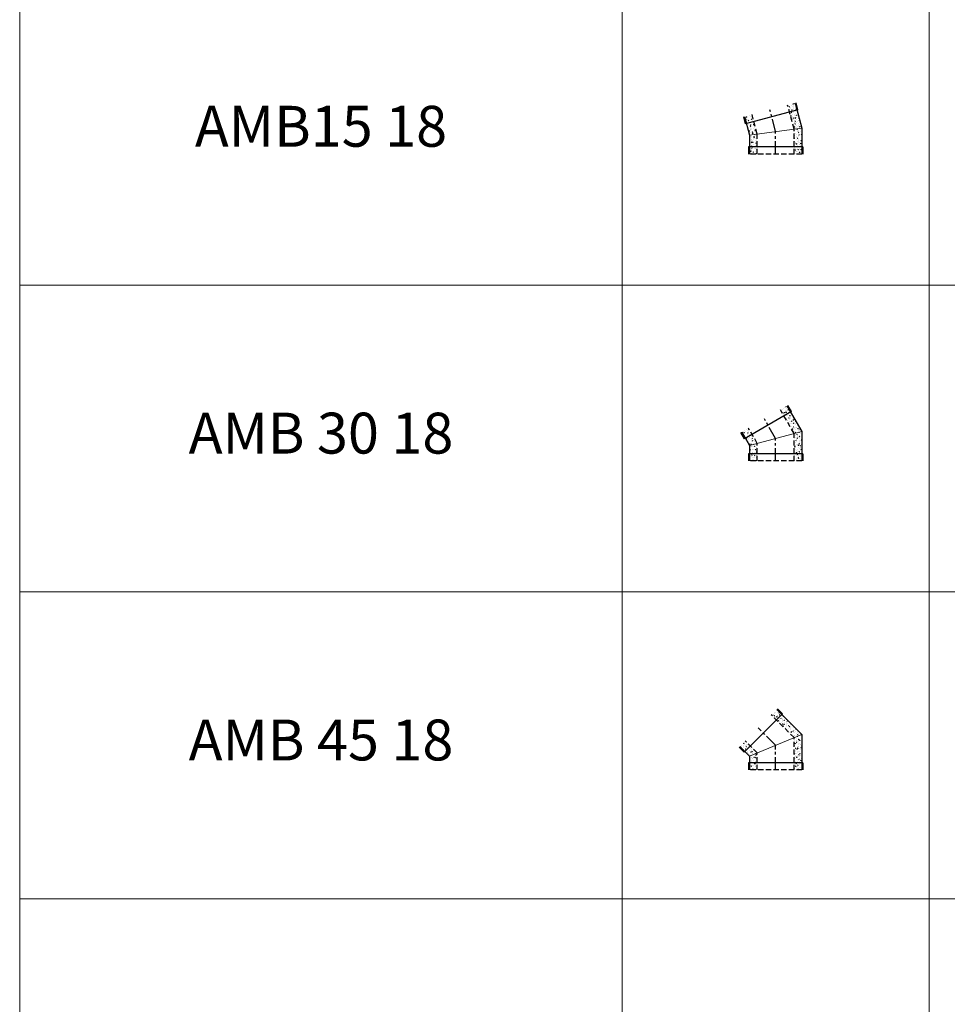
# Model space of a CAD drawing. Extents: x -14214 to 130524, y -33462 to 7217.
# Drawn here: x 18004 to 22541, y -7951 to -3138 of the extents above; entities that cross this region are included whole.
import ezdxf

# ---------------------------------------------------------------- set-up
doc = ezdxf.new("R2010")
doc.units = 0
doc.linetypes.add('CENTER', pattern=[2, 1.25, -0.25, 0.25, -0.25])
doc.linetypes.add('HIDDEN', pattern=[0.375, 0.25, -0.125])
doc.layers.get('0').update_dxf_attribs({"linetype": 'CONTINUOUS'})
for name, color, linetype, lineweight in [('Z-BORDER ONTOP', 7, 'CONTINUOUS', 25), ('Z-PART ONTOP', 3, 'CONTINUOUS', 25), ('Z-TEXT ONTOP', 9, 'CONTINUOUS', 25)]:
    doc.layers.add(name, color=color, linetype=linetype, lineweight=lineweight)
doc.styles.add('ONTOP A4(H)', font='arial.ttf', dxfattribs={"height": 3})
pattern_1 = [(130, (-7993.238024235328, 16907.15749437628), (-27.3277003494006, -2.390862830835463), [2.8575, -31.4325]), (185, (-7993.238024235328, 16907.15749437628), (5.286423896350049, 28.658496432327), [2.286, -25.146]), (79.549, (-7995.51532423533, 16906.95825687627), (-22.04137524989389, 26.26750317304378), [2.4285, -26.7135]), (133.8158, (-7993.238024235328, 16914.77749437627), (-40.66185613381948, -6.306349189909072), [4.28625, -47.14875]), (83.3644, (-7996.626509235328, 16914.25196937628), (-35.61063516993557, 37.11383338350738), [3.64275, -40.07024999999999]), (188.8159999999999, (-7993.238024235328, 16914.77749437627), (-35.61069087209009, 37.11376767908965), [3.429, -37.719]), (159, (-7997.04802423533, 16912.87249437628), (-22.74223197530749, -15.33982777751437), [2.8575, -31.4325]), (214, (-7997.04802423533, 16912.87249437628), (-9.27030425214706, 27.62819491834789), [2.286, -25.146]), (108.5486, (-7998.943199235327, 16911.59417937628), (-32.01247361551867, 12.28842865740862), [2.428499999999998, -26.71349999999999]), (142.5, (-7993.238024235328, 16907.15749437628), (-0.4632904875887724, 12.68325583097297), [0, -24.8412, 0, -25.527, 0, -25.24125]), (172.5, (-7993.238024235328, 16907.15749437628), (-10.02294937654586, 15.02708622271793), [0, -14.5542, 0, -24.2697, 0, -9.62025]), (212.5, (-7984.741724235329, 16907.15749437628), (-20.33858927503071, -0.8593115989010186), [0, -9.524999999999991, 0, -29.71799999999998, 0, -39.43349999999996]), (222.5, (-7980.931724235328, 16907.15749437628), (-22.21937720790271, 3.813973654999952), [0, -12.3825, 0, -19.7358, 0, -28.0035])]
pattern_2 = [(49.99999999999999, (11224.3595767703, 19931.73450173284), (27.3277003494006, -2.390862830835463), [2.8575, -31.4325]), (355, (11224.3595767703, 19931.73450173284), (-5.286423896350049, 28.658496432327), [2.286, -25.146]), (100.451, (11226.63687677029, 19931.53526423284), (22.04137524989389, 26.26750317304378), [2.4285, -26.7135]), (46.18420000000001, (11224.3595767703, 19939.35450173284), (40.66185613381948, -6.306349189909072), [4.28625, -47.14875]), (96.6356, (11227.74806177029, 19938.82897673284), (35.61063516993557, 37.11383338350738), [3.64275, -40.07024999999999]), (351.1840000000001, (11224.3595767703, 19939.35450173284), (35.61069087209009, 37.11376767908965), [3.429, -37.719]), (21, (11228.16957677029, 19937.44950173284), (22.74223197530749, -15.33982777751437), [2.8575, -31.4325]), (326.0000000000001, (11228.16957677029, 19937.44950173284), (9.27030425214706, 27.62819491834789), [2.286, -25.146]), (71.4514, (11230.06475177029, 19936.17118673284), (32.01247361551867, 12.28842865740862), [2.4285, -26.7135]), (37.50000000000001, (11224.3595767703, 19931.73450173284), (0.4632904875887724, 12.68325583097297), [0, -24.8412, 0, -25.527, 0, -25.24125]), (7.499999999999999, (11224.3595767703, 19931.73450173284), (10.02294937654586, 15.02708622271793), [0, -14.5542, 0, -24.2697, 0, -9.62025]), (327.5, (11215.8632767703, 19931.73450173284), (20.33858927503071, -0.8593115989010186), [0, -9.525, 0, -29.718, 0, -39.4335]), (317.5, (11212.05327677029, 19931.73450173284), (22.21937720790271, 3.813973654999952), [0, -12.3825, 0, -19.7358, 0, -28.0035])]
pattern_3 = [(49.99999999999999, (8768.024361033378, 18126.77563668227), (27.3277003494006, -2.390862830835463), [2.8575, -31.4325]), (355, (8768.024361033378, 18126.77563668227), (-5.286423896350049, 28.658496432327), [2.286, -25.146]), (100.451, (8770.301661033376, 18126.57639918226), (22.04137524989389, 26.26750317304378), [2.4285, -26.7135]), (46.18420000000001, (8768.024361033378, 18134.39563668226), (40.66185613381948, -6.306349189909072), [4.28625, -47.14875]), (96.6356, (8771.412846033378, 18133.87011168227), (35.61063516993557, 37.11383338350738), [3.64275, -40.07024999999999]), (351.1840000000001, (8768.024361033378, 18134.39563668226), (35.61069087209009, 37.11376767908965), [3.429, -37.719]), (21, (8771.83436103338, 18132.49063668227), (22.74223197530749, -15.33982777751437), [2.8575, -31.4325]), (326.0000000000001, (8771.83436103338, 18132.49063668227), (9.27030425214706, 27.62819491834789), [2.286, -25.146]), (71.4514, (8773.729536033377, 18131.21232168227), (32.01247361551867, 12.28842865740862), [2.4285, -26.7135]), (37.50000000000001, (8768.024361033378, 18126.77563668227), (0.4632904875887724, 12.68325583097297), [0, -24.8412, 0, -25.527, 0, -25.24125]), (7.499999999999999, (8768.024361033378, 18126.77563668227), (10.02294937654586, 15.02708622271793), [0, -14.5542, 0, -24.2697, 0, -9.62025]), (327.5, (8759.528061033376, 18126.77563668227), (20.33858927503071, -0.8593115989010186), [0, -9.525, 0, -29.718, 0, -39.4335]), (317.5, (8755.718061033378, 18126.77563668227), (22.21937720790271, 3.813973654999952), [0, -12.3825, 0, -19.7358, 0, -28.0035])]

# ---------------------------------------------------------------- blocks, each defined once
blk = doc.blocks.new('AMB 15 18 side')
at = {"lineweight": 5}
h = blk.add_hatch(dxfattribs=at)
h.set_pattern_fill('AR-CONC', color=0, scale=0.15, style=0)
h.set_pattern_definition(pattern_1)
h.paths.add_polyline_path([(58.46322940473692, 239.5455549510261), (94.68544789057705, 249.251269142369), (103.7441144691657, 215.4438652222489), (67.52189598332916, 205.7381510309024)])
h.paths.add_polyline_path([(67.52189598332916, 205.7381510309024), (103.7441144691693, 215.4438652222452), (127.5, 126.7856934423908), (90, 121.8487247828634)])
h.paths.add_polyline_path([(90, 121.8487247828598), (127.5, 126.7856934423944), (127.5000000000036, 34.99999999999636), (90.00000000000364, 34.99999999999636)])
h.paths.add_polyline_path([(90.00000000000364, 35), (127.5, 35), (127.5, 3.637978807091713e-12), (90.00000000000364, 0)])
h = blk.add_hatch(dxfattribs=at)
h.set_pattern_fill('AR-CONC', color=0, scale=0.15, style=0)
h.set_pattern_definition(pattern_1)
h.paths.add_polyline_path([(-151.6256378131329, 183.2524126412245), (-115.4034193272928, 192.958126832571), (-106.3447527487042, 159.1507229124545), (-142.5669712345443, 149.445008721108)])
h.paths.add_polyline_path([(-142.5669712345443, 149.445008721108), (-106.3447527487042, 159.1507229124545), (-90, 98.15127521713657), (-127.4999999999964, 93.21430655760923)])
h.paths.add_polyline_path([(-127.5, 93.21430655760923), (-90, 98.15127521713657), (-90, 35), (-127.5, 35)])
h.paths.add_polyline_path([(-127.5, 35), (-90, 35), (-90, 3.637978807091713e-12), (-127.5, 0)])
at = {"color": 0, "linetype": 'ByBlock'}
for p, q in [((94.68544789058069, 249.251269142369), (127.5, 126.7856934423908)), ((108.5737436006129, 216.737960447761), (99.51507702202434, 250.5453643678775)), ((108.5737436006129, 216.737960447761), (-147.396600365988, 148.1509134955959)), ((-147.396600365988, 148.1509134955959), (-156.4552669445766, 181.9583174157124)), ((-151.6256378131329, 183.2524126412245), (-127.5, 93.21430655760923)), ((127.5, 126.7856934423908), (127.5, 0)), ((-127.5, 93.21430655760923), (-127.5, 0)), ((132.5, 35), (-132.5, 35)), ((-132.5, 35), (-132.5, 0)), ((132.5, 35), (132.5, 0))]:
    blk.add_line(p, q, dxfattribs=at)
at = {"color": 0, "linetype": 'HIDDEN', "ltscale": 100}
for p, q in [((-89.99999999999636, 98.15127521713293), (-115.4034193272928, 192.958126832571)), ((90, 121.8487247828707), (58.46322940474056, 239.5455549510225)), ((-90, 0), (-89.99999999999636, 98.15127521713293)), ((90, 0), (90, 121.8487247828671)), ((127.5, 0), (-127.5, 0))]:
    blk.add_line(p, q, dxfattribs=at)
at = {"color": 0, "linetype": 'CENTER', "ltscale": 50}
for p, q in [((3.637978807091713e-12, 110), (-28.4700949612743, 216.2518408917967)), ((0, 0), (0, 110))]:
    blk.add_line(p, q, dxfattribs=at)
at = {"color": 0, "lineweight": 5}
blk.add_line((127.5, 126.7856934423908), (-127.5, 93.21430655760923), dxfattribs=at)
blk = doc.blocks.new('AMB 45 18 side')
at = {"lineweight": 5}
h = blk.add_hatch(dxfattribs=at)
h.set_pattern_fill('AR-CONC', color=0, scale=0.15, style=0)
h.set_pattern_definition(pattern_2)
h.paths.add_polyline_path([(-5.303300858893635, 295.0089283436719), (-30.0520382004288, 270.2601910021367), (-3.535533905935154, 243.7436867076467), (21.21320343560001, 268.4924240491746)])
h.paths.add_polyline_path([(-3.535533905935154, 243.7436867076467), (-30.0520382004288, 270.260191002144), (-127.5, 172.8122292025837), (-89.99999999999636, 157.2792206135891)])
h.paths.add_polyline_path([(-90.00000000000728, 157.2792206135891), (-127.5, 172.8122292025837), (-127.5, 35), (-90, 35.00000000000364)])
h.paths.add_polyline_path([(-90, 35), (-127.5, 35), (-127.5, 0), (-90, 0)])
h = blk.add_hatch(dxfattribs=at)
h.set_pattern_fill('AR-CONC', color=0, scale=0.15, style=0)
h.set_pattern_definition(pattern_2)
h.paths.add_polyline_path([(148.4924240491709, 141.2132034355964), (123.7436867076431, 116.4644660940685), (150.2601910021403, 89.94796179957484), (175.0089283436719, 114.6966991411027)])
h.paths.add_polyline_path([(123.7436867076467, 116.4644660940685), (90.00000000000364, 82.72077938642542), (127.5000000000036, 67.18777079743813), (150.2601910021403, 89.9479617995712)])
h.paths.add_polyline_path([(127.5, 67.18777079743086), (89.99999999999272, 82.72077938642178), (89.99999999999636, 35), (127.5, 35.00000000000364)])
h.paths.add_polyline_path([(127.5000000000036, 35), (89.99999999999636, 35), (90, 0), (127.5, 0)])
at = {"color": 0, "linetype": 'ByBlock'}
for p, q in [((-5.303300858897273, 295.0089283436719), (-127.5, 172.8122292025801)), ((-33.58757210636031, 273.7957249080755), (-8.838834764832427, 298.5444622496034)), ((-33.58757210636031, 273.7957249080755), (153.7957249080755, 86.41242789363969)), ((-127.5, 172.8122292025801), (-127.5, 0)), ((175.0089283436682, 114.6966991411027), (127.5, 67.1877707974345)), ((153.7957249080755, 86.41242789363969), (178.5444622496034, 111.1611652351712)), ((127.5, 67.1877707974345), (127.5, 0)), ((-132.5, 35), (132.5, 35)), ((-132.5, 35), (-132.5, 0)), ((132.5, 35), (132.5, 0))]:
    blk.add_line(p, q, dxfattribs=at)
at = {"color": 0, "linetype": 'HIDDEN', "ltscale": 100}
for p, q in [((-90.00000000000364, 157.2792206135819), (21.21320343559637, 268.4924240491746)), ((-90, 0), (-90.00000000000364, 157.2792206135819)), ((89.99999999999636, 82.72077938641814), (148.4924240491746, 141.2132034355964)), ((90, 0), (89.99999999999636, 82.72077938641814)), ((-127.5, 0), (127.5, 0))]:
    blk.add_line(p, q, dxfattribs=at)
at = {"color": 0, "linetype": 'CENTER', "ltscale": 50}
for p, q in [((0, 120), (84.85281374238548, 204.8528137423855)), ((0, 0), (0, 119.9999999999964))]:
    blk.add_line(p, q, dxfattribs=at)
at = {"color": 0, "lineweight": 5}
for p, q in [((-127.5, 172.8122292025801), (127.5, 67.1877707974345)), ((175.0089283436682, 114.6966991411027), (175.0089283436682, 114.6966991411027))]:
    blk.add_line(p, q, dxfattribs=at)
blk = doc.blocks.new('AMB 30 18 side')
at = {"lineweight": 5}
h = blk.add_hatch(dxfattribs=at)
h.set_pattern_fill('AR-CONC', color=0, scale=0.15, style=0)
h.set_pattern_definition(pattern_3)
h.paths.add_polyline_path([(-22.94228634060346, 250.2627944162887), (-55.41823898251823, 269.0127944162923), (-72.91823898251823, 238.7019052838259), (-40.44228634060346, 219.9519052838295)])
h.paths.add_polyline_path([(-40.44228634060346, 219.9519052838332), (-72.91823898251823, 238.7019052838295), (-127.4999999999964, 144.1635220349672), (-90.00000000000364, 134.1154273188004)])
h.paths.add_polyline_path([(-90, 134.1154273188004), (-127.5, 144.1635220349672), (-127.5, 35), (-90, 34.99999999999636)])
h.paths.add_polyline_path([(-90.00000000000364, 35), (-127.5, 35.00000000000364), (-127.5, 0), (-90, 0)])
h = blk.add_hatch(dxfattribs=at)
h.set_pattern_fill('AR-CONC', color=0, scale=0.15, style=0)
h.set_pattern_definition(pattern_3)
h.paths.add_polyline_path([(165.4182389825182, 141.5127944162887), (132.9422863405998, 160.2627944162887), (115.4422863405962, 129.9519052838259), (147.918238982511, 111.2019052838295)])
h.paths.add_polyline_path([(147.918238982511, 111.2019052838295), (115.4422863405962, 129.9519052838295), (90.00000000000364, 85.88457268119964), (127.4999999999964, 75.83647796502919)])
h.paths.add_polyline_path([(127.5, 75.83647796503283), (90, 85.88457268119964), (90, 35), (127.5, 35)])
h.paths.add_polyline_path([(127.5, 35), (90, 35), (90, 0), (127.5, 0)])
at = {"color": 0, "linetype": 'ByBlock'}
for p, q in [((-55.41823898251823, 269.0127944162887), (-127.5, 144.1635220349672)), ((-77.2483660014368, 241.2019052838295), (-59.74836600143681, 271.5127944162887)), ((-77.2483660014368, 241.2019052838295), (152.2483660014368, 108.7019052838295)), ((-127.5, 144.1635220349672), (-127.5, 0)), ((165.4182389825182, 141.5127944162887), (127.5, 75.83647796503283)), ((152.2483660014368, 108.7019052838295), (169.7483660014368, 139.0127944162887)), ((127.5, 75.83647796503283), (127.5, 0)), ((-132.5, 35), (132.5, 35)), ((-132.5, 35), (-132.5, 0)), ((132.5, 35), (132.5, 0))]:
    blk.add_line(p, q, dxfattribs=at)
at = {"color": 0, "linetype": 'HIDDEN', "ltscale": 100}
for p, q in [((-90, 134.1154273188076), (-22.94228634060346, 250.2627944162887)), ((90, 85.884572681196), (132.9422863405998, 160.2627944162887)), ((-90, 0), (-90, 134.1154273188076)), ((90, 0), (90, 85.884572681196)), ((-127.5, 0), (127.5, 0))]:
    blk.add_line(p, q, dxfattribs=at)
at = {"color": 0, "linetype": 'CENTER', "ltscale": 50}
for p, q in [((-3.637978807091713e-12, 110), (54.99999999999636, 205.2627944162887)), ((0, 0), (0, 110))]:
    blk.add_line(p, q, dxfattribs=at)
at = {"color": 0, "lineweight": 5}
blk.add_line((-127.5, 144.1635220349672), (127.5, 75.83647796503283), dxfattribs=at)

msp = doc.modelspace()

# ---------------------------------------------------------------- linework, layer by layer
at = {"layer": 'Z-BORDER ONTOP', "lineweight": 5}
for p, q in [((18004.2951945161, 1564.793536682968), (18004.2951945161, -22435.20646331581)), ((20951.4993416806, 1564.793536682968), (20951.4993416806, -22435.20646331585)), ((22451.4993416806, 1564.793536682968), (22451.49934168061, -22435.20646331587)), ((18004.29519451609, -4435.206463317032), (26951.4993416806, -4435.206463317032)), ((18004.29519451609, -5935.206463317032), (26951.4993416806, -5935.206463317032)), ((18004.29519451609, -7435.206463317032), (26951.4993416806, -7435.206463317032))]:
    msp.add_line(p, q, dxfattribs=at)

# ---------------------------------------------------------------- block references
at = {"layer": 'Z-PART ONTOP', "lineweight": 5}
msp.add_blockref('AMB 15 18 side', (21701.49933377817, -3795.20646331703), dxfattribs=at)
at = {"layer": 'Z-PART ONTOP', "lineweight": 5, "xscale": -1}
for name, p in [('AMB 30 18 side', (21701.49933377822, -5295.206463317052)), ('AMB 45 18 side', (21701.49933377817, -6805.206463317038))]:
    msp.add_blockref(name, p, dxfattribs=at)

# ---------------------------------------------------------------- texts
at = {"layer": 'Z-TEXT ONTOP', "lineweight": 5, "char_height": 200, "width": 2947.204147164506, "attachment_point": 5, "style": 'ONTOP A4(H)'}
for s, insert in [('AMB15 18', (19477.89726809835, -3685.206463317032)), ('AMB 30 18', (19477.89726809836, -5185.20646331703)), ('AMB 45 18', (19477.89726809836, -6685.206463317023))]:
    msp.add_mtext(s, dxfattribs=dict(at, insert=insert))

doc.saveas('drawing.dxf')
